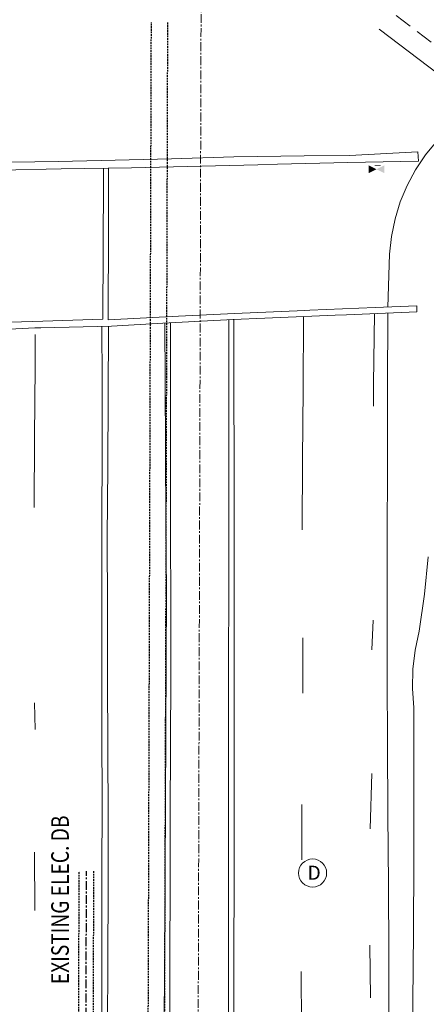
# Model space of a CAD drawing. Units: inches. Extents: x 6444994 to 6461888, y 1796523 to 1831276.
# Drawn here: x 6460085 to 6460143, y 1826373 to 1826513 of the extents above; entities that cross this region are included whole.
import ezdxf
from ezdxf.enums import TextEntityAlignment as Align

# ---------------------------------------------------------------- set-up
doc = ezdxf.new("R2010")
doc.units = ezdxf.units.IN
doc.header["$MEASUREMENT"] = 0
for name, pattern in [('CENTER', [2, 1.25, -0.25, 0.25, -0.25]), ('DGN Style 2', [42.277494, 25.366496, -16.910997]), ('HIDDEN', [0.375, 0.25, -0.125])]:
    doc.linetypes.add(name, pattern=pattern)
for name, color, linetype in [('Existing Sanitary Sewer', 8, 'HIDDEN'), ('V-PVMT-MRKG', 8, 'Continuous'), ('WSCC_Text', 7, 'Continuous'), ('WSCC_UT_Electric', 8, 'HIDDEN')]:
    doc.layers.add(name, color=color, linetype=linetype)
for name, color, linetype, lineweight in [('V-DOMW-DEVC', 6, 'Continuous', 13), ('V-ROAD-ASPH', 8, 'Continuous', 0), ('V-ROAD-CNTR', 8, 'CENTER', 0), ('V-SEWR-66IN-LA CITY-D31214 2003-01-31-pipe', 32, 'DGN Style 2', 0), ('V-STRM-MHOL', 8, 'Continuous', 13)]:
    doc.layers.add(name, color=color, linetype=linetype, lineweight=lineweight)
doc.styles.add('ARIAL', font='arial.ttf')
doc.styles.add('Style-WORKING', font='WORKING.shx')

# ---------------------------------------------------------------- blocks, each defined once
blk = doc.blocks.new('VALVE')
at = {"layer": 'V-DOMW-DEVC'}
blk.add_hatch(color=256, dxfattribs=at).paths.add_polyline_path([(-0.1, -0.05), (-0.1, 0.05), (0, 0), (0.1, 0.05), (0.1, -0.05), (0, 0)])
at = {"layer": 'V-DOMW-DEVC', "extrusion": (0, 0, -1)}
blk.add_solid([(0, 0), (0.1, -0.05), (0.1, 0.05)], dxfattribs=at)
at = {"layer": 'V-DOMW-DEVC', "style": 'Style-WORKING'}
blk.add_attdef('VALVE_1038972', text='', height=0.1, dxfattribs=at).set_placement((0.015, 0.112), align=Align.MIDDLE_CENTER)
blk = doc.blocks.new('SDMHOL_1')
at = {"layer": 'V-STRM-MHOL', "flags": 128}
blk.add_lwpolyline([(-0.1, 0), (-0.1, 0)], dxfattribs=at)
at = {"layer": 'V-STRM-MHOL'}
blk.add_circle((0, 0), 0.1, dxfattribs=at)
at = {"layer": 'V-STRM-MHOL', "style": 'Style-WORKING'}
blk.add_text('D', height=0.1, dxfattribs=at).set_placement((0.0113, 0.0021), align=Align.MIDDLE_CENTER)

msp = doc.modelspace()

# ---------------------------------------------------------------- linework, layer by layer
at = {"layer": 'Existing Sanitary Sewer', "lineweight": 0, "ltscale": 10}
msp.add_line((6460663.2424, 1826114.9098), (6460102.162, 1826541.5375), dxfattribs=at)
at = {"layer": 'V-PVMT-MRKG', "lineweight": 0}
for p, q in [((6460135.3968, 1826423.4865), (6460135.5668, 1826427.7265)), ((6460125.5868, 1826425.1966), (6460125.5967, 1826417.3365)), ((6460087.4966, 1826415.9568), (6460087.5866, 1826412.1568)), ((6460135.1666, 1826398.0464), (6460135.4167, 1826405.9064)), ((6460125.4466, 1826401.5265), (6460125.4566, 1826393.6565)), ((6460087.5364, 1826386.4567), (6460087.5265, 1826394.7567)), ((6460135.1965, 1826374.0163), (6460135.0965, 1826381.5264)), ((6460125.3865, 1826377.7664), (6460125.3964, 1826369.8964))]:
    msp.add_line(p, q, dxfattribs=at)
at = {"layer": 'V-PVMT-MRKG', "lineweight": 0, "flags": 128}
for points in [[(6460137.6772, 1826472.2166), (6460137.9272, 1826479.7166), (6460138.1872, 1826482.2466), (6460138.6872, 1826484.7367), (6460139.4273, 1826487.1567), (6460140.4073, 1826489.4967), (6460141.5973, 1826491.7367), (6460143.0173, 1826493.8467), (6460144.6273, 1826495.8067)], [(6460070.8471, 1826492.5771), (6460080.8457, 1826492.7456), (6460090.8443, 1826492.914), (6460096.9572, 1826493.017), (6460106.9533, 1826493.298), (6460115.8072, 1826493.5468), (6460125.8064, 1826493.6807), (6460132.2273, 1826493.7667), (6460141.9074, 1826494.2767), (6460142.0073, 1826492.9667), (6460132.01, 1826492.7341), (6460122.0127, 1826492.5016), (6460119.2273, 1826492.4368), (6460109.2301, 1826492.1973), (6460101.2872, 1826492.0069), (6460091.2886, 1826491.8344), (6460082.7471, 1826491.6871), (6460072.7471, 1826491.6691), (6460071.6571, 1826491.6671)], [(6460098.0272, 1826491.957), (6460097.9993, 1826481.957), (6460097.9714, 1826471.957), (6460097.967, 1826470.3969), (6460107.9542, 1826470.9037), (6460115.8971, 1826471.3068), (6460125.8879, 1826471.7366), (6460126.5871, 1826471.7667), (6460135.8672, 1826472.1266), (6460141.7772, 1826472.3966), (6460141.7772, 1826471.5166), (6460131.7851, 1826471.1194), (6460130.2072, 1826471.0567), (6460120.2166, 1826470.6221), (6460115.7271, 1826470.4268), (6460105.7408, 1826469.9018), (6460098.417, 1826469.5169), (6460088.4203, 1826469.2594), (6460087.547, 1826469.237), (6460077.5604, 1826468.7182)], [(6460097.187, 1826470.4869), (6460097.2524, 1826480.4867), (6460097.3177, 1826490.4865), (6460097.3272, 1826491.937)], [(6460137.6301, 1826311.7848), (6460137.6936, 1826321.7846), (6460137.757, 1826331.7845), (6460137.8205, 1826341.7843), (6460137.8463, 1826345.8562), (6460137.8347, 1826355.8562), (6460137.8231, 1826365.8563), (6460137.8115, 1826375.8563), (6460137.8065, 1826380.1263), (6460137.7482, 1826390.1262), (6460137.6899, 1826400.1261), (6460137.6316, 1826410.1259), (6460137.5768, 1826419.5265), (6460137.5865, 1826429.5265), (6460137.5963, 1826439.5266), (6460137.606, 1826449.5266), (6460137.6158, 1826459.5266), (6460137.6171, 1826460.8667), (6460137.6633, 1826471.3531)], [(6460079.5212, 1826469.9059), (6460088.697, 1826470.2169), (6460097.187, 1826470.4869)], [(6460103.0618, 1826310.8813), (6460105.9061, 1826321.7367), (6460105.9238, 1826331.7367), (6460105.9147, 1826341.7367), (6460105.9016, 1826351.7368), (6460105.8885, 1826361.7368), (6460105.9324, 1826371.7367), (6460105.9879, 1826381.7366), (6460106.0434, 1826391.7365), (6460106.099, 1826401.7364), (6460106.1545, 1826411.7363), (6460106.21, 1826421.7361), (6460106.2273, 1826431.736), (6460106.1696, 1826441.7359), (6460106.1119, 1826451.7358), (6460106.0542, 1826461.7356), (6460106.007, 1826469.9169)], [(6460106.797, 1826469.9569), (6460106.8101, 1826459.9569), (6460106.8232, 1826449.9568), (6460106.8363, 1826439.9568), (6460106.8494, 1826429.9568), (6460106.8442, 1826419.9568), (6460106.8159, 1826409.9568), (6460106.7876, 1826399.9568), (6460106.7594, 1826389.9568), (6460106.7311, 1826379.9568), (6460106.7028, 1826369.9568), (6460106.6771, 1826359.9568), (6460106.6901, 1826349.9567), (6460106.703, 1826339.9567), (6460106.7159, 1826329.9567), (6460106.675, 1826319.9567), (6460103.814, 1826310.8809)], [(6460115.0512, 1826311.7605), (6460115.0421, 1826321.7606), (6460115.031, 1826331.7606), (6460115.0161, 1826341.7606), (6460115.0013, 1826351.7607), (6460115.0119, 1826361.7607), (6460115.0355, 1826371.7607), (6460115.0569, 1826381.7607), (6460115.0607, 1826391.7608), (6460115.0645, 1826401.7608), (6460115.0683, 1826411.7608), (6460115.072, 1826421.7609), (6460115.0758, 1826431.7609), (6460115.083, 1826441.761), (6460115.0914, 1826451.761), (6460115.0998, 1826461.761), (6460115.1034, 1826470.3941)], [(6460115.8071, 1826470.4303), (6460115.8208, 1826460.4268), (6460115.8345, 1826450.4268), (6460115.8482, 1826440.4268), (6460115.8554, 1826430.4267), (6460115.8514, 1826420.4267), (6460115.8474, 1826410.4266), (6460115.8434, 1826400.4266), (6460115.8395, 1826390.4266), (6460115.8276, 1826380.4265), (6460115.7915, 1826370.4266), (6460115.7555, 1826360.4266), (6460115.7194, 1826350.4266), (6460115.6955, 1826340.4266), (6460115.6787, 1826330.4266), (6460115.6618, 1826320.4266), (6460115.6486, 1826311.8083)], [(6460125.4869, 1826440.5266), (6460125.5595, 1826450.5264), (6460125.6321, 1826460.5262), (6460125.7009, 1826470.8607)], [(6460135.7722, 1826471.2779), (6460135.6555, 1826461.2773), (6460135.6171, 1826458.1166)], [(6460096.9043, 1826311.7418), (6460096.9231, 1826321.7418), (6460096.9551, 1826331.7418), (6460096.9896, 1826341.7418), (6460097.0115, 1826351.7418), (6460097.0303, 1826361.7418), (6460097.0491, 1826371.7419), (6460097.0669, 1826381.7419), (6460097.0848, 1826391.7419), (6460097.0928, 1826401.7419), (6460097.0821, 1826411.742), (6460097.0713, 1826421.742), (6460097.0737, 1826431.742), (6460097.0857, 1826441.7421), (6460097.0977, 1826451.7421), (6460097.1046, 1826461.7421), (6460097.0777, 1826469.4825)], [(6460098.0192, 1826469.5067), (6460097.9768, 1826459.5072), (6460097.9066, 1826449.5074), (6460097.8364, 1826439.5076), (6460097.855, 1826429.5076), (6460097.8877, 1826419.5076), (6460097.9203, 1826409.5076), (6460097.953, 1826399.5077), (6460097.9622, 1826389.5077), (6460097.911, 1826379.5078), (6460097.8598, 1826369.5079), (6460097.8086, 1826359.508), (6460097.7644, 1826349.508), (6460097.7542, 1826339.508), (6460097.744, 1826329.508), (6460097.7337, 1826319.5079), (6460097.7259, 1826311.9263)], [(6460087.4568, 1826443.7369), (6460087.518, 1826453.7367), (6460087.5791, 1826463.7366), (6460087.607, 1826468.297)]]:
    msp.add_lwpolyline(points, dxfattribs=at)
at = {"layer": 'V-ROAD-ASPH', "lineweight": 0, "flags": 128}
msp.add_lwpolyline([(6460143.4069, 1826436.7265), (6460142.8969, 1826431.4265), (6460142.1169, 1826426.1465), (6460142.1169, 1826426.1465), (6460141.5468, 1826423.4565), (6460141.2268, 1826420.7265), (6460141.1568, 1826417.9764), (6460141.3468, 1826415.2264), (6460141.3468, 1826415.2264), (6460141.3605, 1826405.2264), (6460141.3741, 1826395.2264), (6460141.3766, 1826393.3963), (6460141.3009, 1826383.3966), (6460141.2253, 1826373.3968), (6460141.2065, 1826370.9163), (6460141.1329, 1826360.9165), (6460141.0964, 1826355.9462), (6460140.9787, 1826345.9468), (6460140.861, 1826335.9475), (6460140.8562, 1826335.5461), (6460140.9001, 1826325.5462), (6460140.9441, 1826315.5462), (6460140.9561, 1826312.806), (6460140.957, 1826311.8086)], dxfattribs=at)
at = {"layer": 'V-ROAD-CNTR'}
for p, q in [((6460111.1581, 1826515.8519), (6460111.13, 1826505.8526)), ((6460111.13, 1826505.8526), (6460111.1019, 1826495.853)), ((6460111.1019, 1826495.853), (6460111.0738, 1826485.8534)), ((6460111.0738, 1826485.8534), (6460111.0457, 1826475.853)), ((6460111.0457, 1826475.853), (6460111.0176, 1826465.8535)), ((6460111.0176, 1826465.8535), (6460110.9895, 1826455.8535)), ((6460110.9895, 1826455.8535), (6460110.9614, 1826445.8536)), ((6460110.9614, 1826445.8536), (6460110.9333, 1826435.8535)), ((6460110.9333, 1826435.8535), (6460110.9052, 1826425.8536)), ((6460110.9052, 1826425.8536), (6460110.8771, 1826415.8542)), ((6460110.8771, 1826415.8542), (6460110.849, 1826405.8543)), ((6460110.849, 1826405.8543), (6460110.8209, 1826395.8545)), ((6460110.8209, 1826395.8545), (6460110.7928, 1826385.8555)), ((6460110.7928, 1826385.8555), (6460110.7648, 1826375.856)), ((6460110.7648, 1826375.856), (6460110.7367, 1826365.8555))]:
    msp.add_line(p, q, dxfattribs=at)
at = {"layer": 'V-SEWR-66IN-LA CITY-D31214 2003-01-31-pipe', "lineweight": 0}
msp.add_line((6460661.4266, 1826112.5217), (6460098.7542, 1826540.3599), dxfattribs=at)
at = {"layer": 'WSCC_UT_Electric', "flags": 128}
for points, elevation in [([(6460103.4696, 1826308.6163), (6460103.9346, 1826458.8225), (6460104.1013, 1826512.6432)], 100), ([(6460105.4587, 1826197.4258), (6460106.268, 1826458.8153), (6460106.4346, 1826512.636)], 100), ([(6460093.5776, 1826303.153), (6460093.8528, 1826392.0434)], 104.833), ([(6460094.93, 1826067.0353), (6460095.9362, 1826392.0369)], 104.833)]:
    msp.add_lwpolyline(points, dxfattribs=dict(at, elevation=elevation))
at = {"layer": 'WSCC_UT_Electric', "color": 8, "linetype": 'CENTER', "elevation": 104.833, "flags": 128}
msp.add_lwpolyline([(6460094.6076, 1826299.384), (6460094.8945, 1826392.0401)], dxfattribs=at)

# ---------------------------------------------------------------- block references
at = {"layer": 'V-DOMW-DEVC', "xscale": 11.25, "yscale": 11.25}
msp.add_blockref('VALVE', (6460136.0602, 1826491.7987), dxfattribs=at).add_auto_attribs({'VALVE_1038972': '_'})
at = {"layer": 'V-STRM-MHOL', "xscale": 20, "yscale": 20, "rotation": 359.9996111669961}
msp.add_blockref('SDMHOL_1', (6460126.9845, 1826391.773), dxfattribs=at)

# ---------------------------------------------------------------- texts
at = {"layer": 'WSCC_Text', "insert": (6460091.1341, 1826399.9517, -45.0635), "char_height": 2.5, "attachment_point": 6, "rotation": 90, "line_spacing_factor": 0.84, "style": 'ARIAL'}
msp.add_mtext('{\\W0.8;EXISTING ELEC. DB}', dxfattribs=at)

doc.saveas('drawing.dxf')
